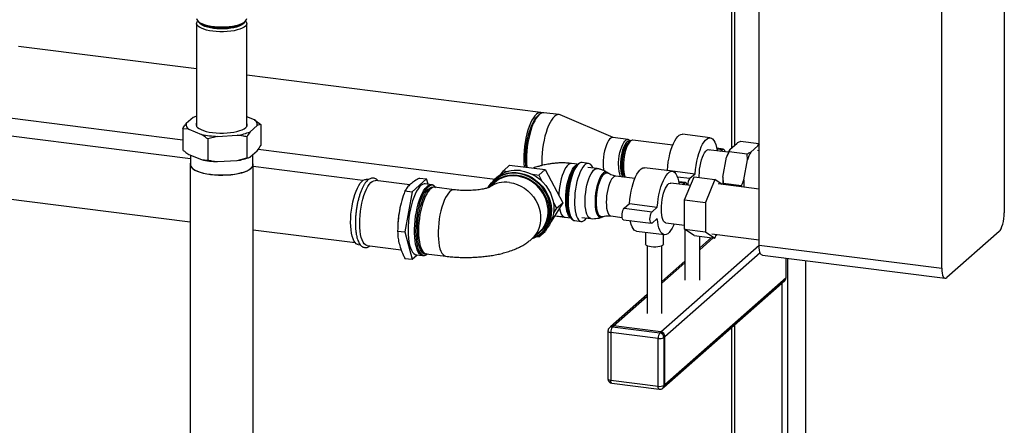
# Paper-space layout 'Blatt1' of a CAD drawing. Units: millimetres. Extents: x 0 to 5940, y 0 to 4200.
# Drawn here: x 5087 to 5638, y 1222 to 1448 of the extents above; entities that cross this region are included whole.
import ezdxf

# ---------------------------------------------------------------- set-up
doc = ezdxf.new("R2010")
doc.units = ezdxf.units.MM
doc.header["$LTSCALE"] = 10

psp = doc.layouts.new('Blatt1')

# ---------------------------------------------------------------- linework, layer by layer
at = {"color": 7, "linetype": 'Continuous', "lineweight": 30}
for p, q in [((5637.91, 1737.18), (5637.91, 1340.42)), ((5500.65, 1322.37), (5500.65, 1719.14)), ((5602.85, 1309.5), (5602.85, 1706.26)), ((5486.89, 1654.17), (5486.89, 1378.19)), ((5485.27, 1652.74), (5485.27, 1376.77)), ((5185.8, 1446.38), (5185.8, 1388.79)), ((5186.7, 1447.48), (5187.48, 1446.79)), ((5212.19, 1446.79), (5212.97, 1447.48)), ((5213.88, 1388.79), (5213.88, 1446.38)), ((5185.8, 1420.9), (5086.2, 1433.45)), ((5378.52, 1396.62), (5213.88, 1417.36)), ((5377.56, 1395.43), (5376.79, 1394.74)), ((5388.65, 1395.34), (5380.08, 1396.42)), ((5418.9, 1382.54), (5389.27, 1395.17)), ((5081.17, 1393.51), (5178, 1381.31)), ((5183.89, 1393.82), (5179.93, 1390.33)), ((5184.05, 1393.89), (5183.99, 1393.86)), ((5218.22, 1392.42), (5213.88, 1394.18)), ((5215.79, 1385.81), (5219.75, 1389.3)), ((5218.22, 1392.42), (5221.68, 1389.83)), ((5221.68, 1389.83), (5221.68, 1378.04)), ((5182.38, 1370.69), (5081.91, 1383.35)), ((5178, 1387.44), (5178, 1375.66)), ((5181.46, 1387.21), (5178, 1387.44)), ((5181.46, 1387.21), (5188.55, 1384.32)), ((5197.41, 1383.21), (5208.46, 1383.81)), ((5473.34, 1382.4), (5457.75, 1384.37)), ((5197.41, 1383.21), (5192.01, 1381.73)), ((5192.01, 1381.73), (5192.01, 1369.95)), ((5213.86, 1382.93), (5213.86, 1371.14)), ((5427.3, 1381.49), (5418.72, 1382.57)), ((5428.62, 1380.51), (5427.45, 1379.48)), ((5428.59, 1380.49), (5428.52, 1380.6)), ((5452.28, 1378.25), (5430.01, 1381.06)), ((5484.28, 1375.89), (5488.33, 1379.47)), ((5490.32, 1380.43), (5500.45, 1379.16)), ((5495.97, 1374.42), (5500.03, 1378)), ((5500.03, 1378), (5500.45, 1379.16)), ((5500.45, 1379.16), (5500.65, 1378.83)), ((5181.46, 1373.07), (5188.55, 1370.18)), ((5182.38, 1372.7), (5182.38, 1367.42)), ((5215.79, 1371.67), (5219.75, 1375.16)), ((5217.3, 1367.42), (5217.3, 1373)), ((5220.31, 1375.98), (5352.86, 1359.28)), ((5483.52, 1374.32), (5472.05, 1375.76)), ((5480.68, 1376.05), (5476.9, 1376.53)), ((5476.94, 1376.3), (5480.26, 1375.89)), ((5479.11, 1374.87), (5480.26, 1375.89)), ((5484.28, 1375.89), (5483.85, 1374.73)), ((5483.85, 1374.73), (5493.99, 1373.46)), ((5494.16, 1370.04), (5493.99, 1373.46)), ((5500.65, 1375.1), (5499.75, 1375.21)), ((5182.17, 1367.42), (5182.17, 1194.57)), ((5188.55, 1370.18), (5192.01, 1369.95)), ((5197.41, 1369.06), (5208.46, 1369.67)), ((5208.46, 1369.67), (5213.86, 1371.14)), ((5215.62, 1371.59), (5215.69, 1371.62)), ((5217.51, 1194.57), (5217.51, 1367.42)), ((5357.49, 1364.02), (5361.03, 1367.13)), ((5361.03, 1367.13), (5380.83, 1364.64)), ((5399.03, 1367.59), (5395.66, 1368.02)), ((5399, 1367.56), (5398.28, 1366.93)), ((5405.17, 1368.08), (5401.59, 1368.53)), ((5480.44, 1360.37), (5482.47, 1371.52)), ((5492.14, 1358.89), (5494.16, 1370.04)), ((5278.88, 1358.53), (5217.51, 1366.27)), ((5356.16, 1361.85), (5357.49, 1364.02)), ((5357.49, 1364.02), (5360.43, 1363.64)), ((5373.76, 1361.97), (5377.29, 1361.52)), ((5377.29, 1361.52), (5380.83, 1364.64)), ((5377.29, 1361.52), (5379.11, 1358.12)), ((5380.83, 1364.64), (5390.73, 1346.11)), ((5409.98, 1365.14), (5404.88, 1365.78)), ((5416.2, 1362.58), (5415.64, 1362.97)), ((5452.13, 1363.7), (5436.54, 1365.66)), ((5449.06, 1364.08), (5449.31, 1364.3)), ((5449.31, 1364.3), (5464.9, 1362.34)), ((5461.95, 1359.74), (5464.9, 1362.34)), ((5281.96, 1358.99), (5280.79, 1359.13)), ((5305.13, 1356.07), (5285.86, 1358.49)), ((5314.54, 1359.37), (5306.38, 1352.17)), ((5310.58, 1359.87), (5314.54, 1359.37)), ((5317.31, 1356.17), (5313.74, 1356.62)), ((5315.33, 1356.42), (5314.54, 1359.37)), ((5352.68, 1357.46), (5349.43, 1354.59)), ((5353.89, 1360.2), (5352.54, 1359)), ((5431.1, 1359.63), (5420.46, 1360.96)), ((5425.14, 1361.15), (5425.72, 1360.3)), ((5462.26, 1355.7), (5451.29, 1357.08)), ((5454.91, 1360.62), (5461.95, 1359.74)), ((5459.46, 1357.34), (5455.68, 1357.82)), ((5455.72, 1357.6), (5459.05, 1357.18)), ((5457.98, 1356.24), (5459.05, 1357.18)), ((5458.93, 1347.64), (5464.24, 1360.48)), ((5464.24, 1360.48), (5475.93, 1359.01)), ((5475.93, 1359.01), (5470.63, 1346.17)), ((5480.02, 1356.32), (5475.93, 1359.01)), ((5500.65, 1353.72), (5477.68, 1356.61)), ((5480.44, 1360.37), (5480.62, 1356.95)), ((5480.62, 1356.95), (5480.54, 1356.25)), ((5480.62, 1356.95), (5490.76, 1355.68)), ((5306.38, 1352.17), (5302.3, 1329.72)), ((5302.41, 1352.67), (5306.38, 1352.17)), ((5329.95, 1353.32), (5318.97, 1354.71)), ((5491.21, 1354.91), (5490.76, 1355.68)), ((5077.54, 1348.62), (5182.17, 1335.44)), ((5390.73, 1346.11), (5384.23, 1335.58)), ((5385.48, 1346.19), (5387.19, 1342.99)), ((5387.19, 1342.99), (5390.73, 1346.11)), ((5425.15, 1342.99), (5428.09, 1345.59)), ((5428.09, 1345.59), (5443.68, 1343.63)), ((5458.93, 1347.64), (5470.63, 1346.17)), ((5458.93, 1331.31), (5458.93, 1347.64)), ((5470.63, 1346.17), (5470.63, 1329.84)), ((5299.62, 1343.09), (5299.53, 1342.68)), ((5387.19, 1342.99), (5385.61, 1340.42)), ((5425.15, 1342.99), (5440.74, 1341.03)), ((5440.74, 1341.03), (5443.68, 1343.63)), ((5298.44, 1334.04), (5298.41, 1333.23)), ((5391.88, 1338.05), (5395.25, 1337.62)), ((5394.69, 1338.44), (5395.23, 1337.66)), ((5397.5, 1336.08), (5401.08, 1335.63)), ((5401.37, 1337.92), (5406.47, 1337.28)), ((5412.49, 1337.98), (5413.13, 1338.22)), ((5417.66, 1338.72), (5424.02, 1337.92)), ((5424.73, 1336.54), (5440.32, 1334.58)), ((5443.68, 1337.34), (5440.74, 1334.74)), ((5448.49, 1334.84), (5458.93, 1333.52)), ((5217.51, 1330.99), (5274.51, 1323.81)), ((5298.33, 1330.22), (5302.3, 1329.72)), ((5302.3, 1329.72), (5306.38, 1314.46)), ((5373.29, 1325.73), (5377.44, 1329.39)), ((5377.29, 1326.95), (5380.83, 1330.07)), ((5378.22, 1328.46), (5377.29, 1326.95)), ((5378.95, 1329.06), (5380.3, 1330.25)), ((5382.1, 1332.12), (5380.83, 1330.07)), ((5432.07, 1330.19), (5447.66, 1328.23)), ((5437.1, 1329.56), (5437.1, 1322.91)), ((5447.1, 1322.91), (5447.1, 1328.3)), ((5458.93, 1331.31), (5470.63, 1329.84)), ((5464.24, 1327.82), (5458.93, 1331.31)), ((5459.14, 1331.17), (5459.14, 1302.8)), ((5470.63, 1329.84), (5475.93, 1326.35)), ((5474.17, 1328.75), (5500.65, 1325.41)), ((5475.93, 1326.35), (5476.78, 1328.42)), ((5476.53, 1327.81), (5477.17, 1328.37)), ((5634.96, 1329.96), (5605.79, 1304.24)), ((5276.21, 1322.75), (5277.42, 1322.6)), ((5377.29, 1326.95), (5376.15, 1327.09)), ((5464.24, 1327.82), (5475.93, 1326.35)), ((5467.48, 1302.8), (5467.48, 1327.41)), ((5474.04, 1326.59), (5467.48, 1320.8)), ((5467.48, 1319.83), (5475.01, 1326.47)), ((5281.28, 1322.12), (5300.32, 1319.72)), ((5314.29, 1317.57), (5325.27, 1316.19)), ((5314.29, 1317.57), (5314.36, 1317.57)), ((5314.74, 1317.52), (5314.66, 1317.49)), ((5437.93, 1321.98), (5437.93, 1284.09)), ((5445.63, 1273.84), (5500.65, 1322.37)), ((5446.26, 1284.09), (5446.26, 1321.98)), ((5447.97, 1271.19), (5501.24, 1318.18)), ((5500.65, 1322.37), (5602.85, 1309.5)), ((5302.41, 1314.96), (5306.38, 1314.46)), ((5306.38, 1314.46), (5309.21, 1316.95)), ((5308.75, 1317.01), (5312.32, 1316.56)), ((5459.14, 1313.45), (5446.26, 1302.1)), ((5446.26, 1301.12), (5459.14, 1312.48)), ((5502.56, 1316.7), (5604.75, 1303.83)), ((5515.73, 1304.24), (5515.73, 1315.04)), ((5516.61, 1314.93), (5516.61, 804.55)), ((5526.63, 1313.67), (5526.63, 813.38)), ((5526.79, 813.68), (5526.79, 1313.65)), ((5447.28, 1242.9), (5515.04, 1302.66)), ((5447.97, 1244.48), (5515.73, 1304.24)), ((5513.39, 1301.2), (5513.39, 957.27)), ((5437.93, 1294.75), (5417.47, 1276.7)), ((5419.12, 1277.18), (5437.93, 1293.77)), ((5416.03, 1274.31), (5416.03, 1247.59)), ((5417.47, 1276.7), (5416.88, 1276.18)), ((5444.15, 1270.19), (5417.65, 1273.53)), ((5417.65, 1273.53), (5417.65, 1246.81)), ((5419.12, 1277.18), (5418.53, 1276.66)), ((5418.53, 1276.66), (5445.04, 1273.32)), ((5445.63, 1273.84), (5419.12, 1277.18)), ((5445.04, 1273.32), (5445.63, 1273.84)), ((5485.27, 1276.4), (5485.27, 1044.55)), ((5486.89, 1277.83), (5486.89, 1045.24)), ((5444.15, 1243.48), (5444.15, 1270.19)), ((5447.97, 1271.19), (5447.38, 1270.67)), ((5447.38, 1270.67), (5447.38, 1243.96)), ((5447.97, 1244.48), (5447.97, 1271.19)), ((5417.65, 1246.81), (5444.15, 1243.48)), ((5418.22, 1245.11), (5444.72, 1241.77)), ((5446.69, 1242.38), (5447.28, 1242.9)), ((5447.38, 1243.96), (5447.97, 1244.48))]:
    psp.add_line(p, q, dxfattribs=at)
at = {"color": 7, "linetype": 'Continuous', "lineweight": 30, "flags": 128}
for points in [[(5185.8, 1449.13), (5185.89, 1448.6), (5186.27, 1447.93), (5186.94, 1447.28), (5187.88, 1446.68), (5189.08, 1446.12), (5190.51, 1445.63), (5192.14, 1445.22), (5193.93, 1444.89), (5195.85, 1444.64), (5197.85, 1444.5), (5199.89, 1444.45), (5201.94, 1444.5), (5203.94, 1444.65), (5205.85, 1444.9), (5207.63, 1445.24), (5209.25, 1445.66), (5210.67, 1446.15), (5211.85, 1446.71), (5212.78, 1447.32), (5213.44, 1447.97), (5213.8, 1448.64), (5213.88, 1449.13)], [(5194.87, 1442), (5193.01, 1442.29), (5191.3, 1442.67), (5189.77, 1443.12), (5188.45, 1443.64), (5187.38, 1444.22), (5186.57, 1444.85), (5186.04, 1445.51), (5185.81, 1446.19), (5185.88, 1446.87), (5186.24, 1447.55), (5186.42, 1447.76)], [(5195.32, 1443.57), (5193.54, 1443.85), (5191.92, 1444.21), (5190.48, 1444.65), (5189.26, 1445.16), (5188.28, 1445.73), (5187.58, 1446.34), (5187.17, 1446.98), (5187.12, 1447.11)], [(5212.19, 1446.79), (5211.81, 1446.49), (5210.85, 1445.91), (5209.63, 1445.39), (5208.2, 1444.94), (5206.59, 1444.56), (5204.82, 1444.27), (5202.94, 1444.07), (5200.99, 1443.96), (5199.02, 1443.95), (5197.06, 1444.04), (5195.17, 1444.23), (5193.38, 1444.51), (5191.73, 1444.87), (5190.27, 1445.31), (5189.02, 1445.82), (5188.01, 1446.39), (5187.48, 1446.79)], [(5213.26, 1447.76), (5213.41, 1447.58), (5213.79, 1446.91), (5213.87, 1446.23), (5213.66, 1445.55), (5213.15, 1444.89), (5212.35, 1444.26), (5211.29, 1443.67), (5209.99, 1443.15), (5208.46, 1442.69), (5206.76, 1442.31), (5204.91, 1442.02), (5202.95, 1441.82), (5200.92, 1441.71), (5198.87, 1441.71), (5196.84, 1441.81), (5194.87, 1442)], [(5212.56, 1447.11), (5212.24, 1446.52), (5211.62, 1445.9), (5210.72, 1445.32), (5209.57, 1444.79), (5208.19, 1444.33), (5206.61, 1443.94), (5204.88, 1443.64), (5203.02, 1443.43), (5201.1, 1443.32), (5199.14, 1443.3), (5197.2, 1443.39), (5195.32, 1443.57)], [(5210.14, 1445.59), (5209.11, 1445.08), (5207.83, 1444.63), (5206.36, 1444.25), (5204.72, 1443.95), (5202.97, 1443.74), (5201.14, 1443.63), (5199.28, 1443.61), (5197.43, 1443.68), (5195.64, 1443.86)], [(5379.28, 1396.38), (5378.53, 1396.62), (5377.71, 1396.57), (5376.86, 1396.24), (5376.01, 1395.62), (5375.15, 1394.73), (5374.3, 1393.57), (5373.48, 1392.17), (5372.7, 1390.53), (5371.96, 1388.7), (5371.29, 1386.69), (5370.68, 1384.54), (5370.15, 1382.26), (5369.71, 1379.91), (5369.35, 1377.51), (5369.1, 1375.1), (5368.94, 1372.71), (5368.89, 1370.37)], [(5370.2, 1365.98), (5370.08, 1367.3), (5369.98, 1369.43), (5369.98, 1371.67), (5370.08, 1373.98), (5370.29, 1376.33), (5370.59, 1378.69), (5370.99, 1381.01), (5371.47, 1383.27), (5372.04, 1385.42), (5372.67, 1387.44), (5373.37, 1389.3), (5374.13, 1390.96), (5374.92, 1392.4), (5375.74, 1393.6), (5376.57, 1394.55), (5376.79, 1394.74)], [(5380.08, 1396.42), (5379.27, 1396.38), (5378.42, 1396.05), (5377.56, 1395.43), (5376.71, 1394.53), (5375.86, 1393.37), (5375.04, 1391.97), (5374.26, 1390.34), (5373.52, 1388.5), (5372.85, 1386.49), (5372.24, 1384.34), (5371.71, 1382.07), (5371.26, 1379.72), (5370.91, 1377.31), (5370.66, 1374.9), (5370.5, 1372.51), (5370.45, 1370.18), (5370.5, 1367.94), (5370.65, 1365.92)], [(5389.27, 1395.17), (5388.66, 1395.34), (5387.84, 1395.3), (5387, 1394.97), (5386.14, 1394.35), (5385.28, 1393.45), (5384.44, 1392.29), (5383.62, 1390.89), (5382.83, 1389.26), (5382.1, 1387.42), (5381.42, 1385.41), (5380.81, 1383.26), (5380.28, 1380.99), (5379.84, 1378.63), (5379.49, 1376.23), (5379.23, 1373.82), (5379.08, 1371.43), (5379.02, 1369.1), (5379.08, 1366.86)], [(5185.8, 1390.84), (5185.51, 1390.18), (5185.5, 1389.49), (5185.78, 1388.81), (5186.35, 1388.16), (5187.19, 1387.53), (5188.29, 1386.96), (5189.63, 1386.44), (5191.17, 1385.99), (5192.89, 1385.62), (5194.76, 1385.33), (5196.72, 1385.14), (5198.75, 1385.03), (5200.8, 1385.03), (5202.83, 1385.13), (5204.8, 1385.32), (5206.67, 1385.6), (5208.4, 1385.96), (5209.96, 1386.41), (5211.31, 1386.92), (5212.43, 1387.5), (5213.29, 1388.12)], [(5449.31, 1364.3), (5449.52, 1366.63), (5449.83, 1368.96), (5450.24, 1371.25), (5450.74, 1373.47), (5451.33, 1375.56), (5451.98, 1377.5), (5452.7, 1379.25), (5453.47, 1380.78), (5454.28, 1382.06), (5455.1, 1383.08), (5455.93, 1383.82), (5456.76, 1384.25), (5457.56, 1384.38), (5457.75, 1384.37)], [(5418.72, 1382.57), (5418.29, 1382.55), (5417.65, 1382.26), (5416.99, 1381.69), (5416.35, 1380.83), (5415.73, 1379.72), (5415.15, 1378.38), (5414.64, 1376.85), (5414.19, 1375.18), (5413.83, 1373.4), (5413.57, 1371.57), (5413.41, 1369.74), (5413.36, 1367.95), (5413.41, 1366.26), (5413.57, 1364.71), (5413.68, 1364.06)], [(5421.93, 1366.87), (5421.99, 1368.66), (5422.15, 1370.49), (5422.41, 1372.32), (5422.77, 1374.1), (5423.21, 1375.77), (5423.73, 1377.3), (5424.3, 1378.64), (5424.92, 1379.75), (5425.57, 1380.61), (5426.22, 1381.18), (5426.87, 1381.47), (5427.49, 1381.45), (5428.06, 1381.12), (5428.52, 1380.6)], [(5428.47, 1380.38), (5428.33, 1380.46), (5427.75, 1380.57), (5427.14, 1380.38), (5426.52, 1379.9), (5425.9, 1379.15), (5425.31, 1378.14), (5424.75, 1376.9), (5424.25, 1375.47), (5423.82, 1373.89), (5423.47, 1372.21), (5423.22, 1370.47), (5423.06, 1368.73), (5423.01, 1367.03)], [(5427.43, 1379.46), (5427.11, 1379.34), (5426.53, 1378.89), (5425.94, 1378.16), (5425.38, 1377.18), (5424.86, 1375.98), (5424.4, 1374.6), (5424.02, 1373.07), (5423.71, 1371.46), (5423.51, 1369.8), (5423.4, 1368.17), (5423.4, 1366.6), (5423.51, 1365.14), (5423.71, 1363.86), (5424.02, 1362.77), (5424.4, 1361.93), (5424.86, 1361.36), (5425.13, 1361.17)], [(5427.45, 1379.48), (5426.85, 1378.8), (5426.26, 1377.86), (5425.71, 1376.69), (5425.21, 1375.32), (5424.78, 1373.79), (5424.43, 1372.16), (5424.17, 1370.46), (5424.01, 1368.75), (5423.96, 1367.09), (5424.01, 1365.52), (5424.17, 1364.09), (5424.43, 1362.85), (5424.78, 1361.83), (5425.14, 1361.15)], [(5430.01, 1381.06), (5429.59, 1381.04), (5428.95, 1380.76), (5428.3, 1380.19), (5427.66, 1379.34), (5427.04, 1378.23), (5426.47, 1376.9), (5425.96, 1375.39), (5425.52, 1373.73), (5425.16, 1371.96), (5424.9, 1370.15), (5424.74, 1368.33), (5424.69, 1366.55), (5424.74, 1364.87), (5424.9, 1363.33), (5425.16, 1361.98), (5425.52, 1360.84), (5425.76, 1360.3)], [(5464.9, 1362.34), (5465.11, 1364.67), (5465.42, 1367), (5465.83, 1369.29), (5466.33, 1371.5), (5466.92, 1373.59), (5467.58, 1375.53), (5468.29, 1377.28), (5469.06, 1378.81), (5469.87, 1380.1), (5470.69, 1381.12), (5471.52, 1381.85), (5472.35, 1382.29), (5473.15, 1382.42), (5473.92, 1382.24), (5474.64, 1381.76), (5475.29, 1380.98), (5475.88, 1379.92), (5476.38, 1378.6), (5476.79, 1377.03), (5477.11, 1375.25), (5477.12, 1375.12)], [(5467.16, 1360.11), (5467.14, 1361.17), (5467.2, 1362.96), (5467.36, 1364.79), (5467.62, 1366.62), (5467.98, 1368.4), (5468.42, 1370.08), (5468.94, 1371.6), (5469.51, 1372.94), (5470.13, 1374.05), (5470.78, 1374.91), (5471.43, 1375.49), (5472.08, 1375.77), (5472.7, 1375.75), (5472.95, 1375.65)], [(5480.26, 1375.89), (5480.63, 1376.05), (5480.95, 1375.9), (5481.21, 1375.43), (5481.38, 1374.7), (5481.4, 1374.58)], [(5182.38, 1368.31), (5182.26, 1368.01), (5182.18, 1367.24), (5182.4, 1366.47), (5182.93, 1365.72), (5183.74, 1365), (5184.82, 1364.32), (5186.17, 1363.69), (5187.74, 1363.13), (5189.53, 1362.64), (5191.49, 1362.23), (5193.59, 1361.91), (5195.8, 1361.69), (5198.08, 1361.56), (5200.39, 1361.54), (5202.69, 1361.61), (5204.94, 1361.78), (5207.11, 1362.05), (5209.15, 1362.42), (5211.03, 1362.86), (5212.72, 1363.39), (5214.18, 1363.98), (5215.41, 1364.64), (5216.36, 1365.34), (5217.04, 1366.08), (5217.42, 1366.84), (5217.5, 1367.61), (5217.3, 1368.31)], [(5182.38, 1367.42), (5182.38, 1367.24), (5182.61, 1366.48), (5183.12, 1365.74), (5183.92, 1365.03), (5185, 1364.35), (5186.32, 1363.73), (5187.88, 1363.18), (5189.65, 1362.69), (5191.59, 1362.29), (5193.66, 1361.98), (5195.85, 1361.75), (5198.1, 1361.63), (5200.39, 1361.6), (5202.66, 1361.68), (5204.88, 1361.85), (5207.02, 1362.12), (5209.04, 1362.47), (5210.9, 1362.92), (5212.57, 1363.44), (5214.02, 1364.02), (5215.23, 1364.67), (5216.17, 1365.36), (5216.84, 1366.09), (5217.21, 1366.84), (5217.3, 1367.42)], [(5368.89, 1370.37), (5368.94, 1368.13), (5369.09, 1366.12)], [(5395.66, 1368.02), (5395.42, 1368.03), (5394.7, 1367.87), (5393.95, 1367.43), (5393.21, 1366.7), (5392.48, 1365.71), (5391.77, 1364.47), (5391.1, 1363.01), (5390.48, 1361.35), (5389.93, 1359.54), (5389.45, 1357.59), (5389.05, 1355.56), (5388.75, 1353.48), (5388.54, 1351.39), (5388.48, 1350.32)], [(5398.28, 1366.93), (5397.53, 1366.13), (5396.79, 1365.05), (5396.08, 1363.74), (5395.41, 1362.2), (5394.8, 1360.47), (5394.25, 1358.59), (5393.78, 1356.59), (5393.41, 1354.5), (5393.12, 1352.38), (5392.94, 1350.26), (5392.86, 1348.18), (5392.89, 1346.19), (5393.02, 1344.32), (5393.25, 1342.6), (5393.58, 1341.08), (5394.01, 1339.78), (5394.51, 1338.73), (5394.69, 1338.44)], [(5396.12, 1336.72), (5396.04, 1336.79), (5395.4, 1337.42), (5394.83, 1338.33), (5394.34, 1339.51), (5393.94, 1340.92), (5393.63, 1342.55), (5393.42, 1344.36), (5393.31, 1346.32), (5393.31, 1348.4), (5393.42, 1350.54), (5393.63, 1352.73), (5393.94, 1354.9), (5394.34, 1357.03), (5394.83, 1359.07), (5395.4, 1360.98), (5396.04, 1362.74), (5396.73, 1364.3), (5397.46, 1365.64), (5398.22, 1366.74), (5399, 1367.56), (5399.27, 1367.78)], [(5399.55, 1367.72), (5398.78, 1366.9), (5398.02, 1365.83), (5397.29, 1364.51), (5396.6, 1362.97), (5395.96, 1361.24), (5395.39, 1359.36), (5394.89, 1357.34), (5394.48, 1355.24), (5394.15, 1353.09), (5393.92, 1350.92), (5393.79, 1348.77), (5393.77, 1346.69), (5393.85, 1344.71), (5394.02, 1342.86), (5394.3, 1341.19), (5394.67, 1339.71), (5395.13, 1338.45), (5395.67, 1337.45), (5396.28, 1336.71), (5396.94, 1336.24), (5397.5, 1336.08)], [(5407.65, 1365.43), (5407.54, 1365.7), (5407, 1366.71), (5406.39, 1367.45), (5405.73, 1367.91), (5405.02, 1368.09), (5404.27, 1367.98), (5403.51, 1367.58), (5402.74, 1366.9), (5401.97, 1365.95), (5401.23, 1364.75), (5400.51, 1363.31), (5399.85, 1361.68), (5399.24, 1359.87), (5398.71, 1357.91), (5398.25, 1355.85), (5397.88, 1353.72), (5397.6, 1351.55), (5397.42, 1349.39), (5397.34, 1347.27), (5397.37, 1345.24), (5397.5, 1343.32), (5397.73, 1341.55), (5398.05, 1339.97), (5398.47, 1338.6), (5398.97, 1337.47), (5399.54, 1336.59), (5400.18, 1335.99), (5400.86, 1335.67), (5401.59, 1335.63), (5402.35, 1335.89), (5403.12, 1336.43), (5403.12, 1336.43)], [(5397.73, 1366.77), (5398.48, 1367.29), (5398.87, 1367.45)], [(5423.01, 1367.03), (5423.06, 1365.42), (5423.22, 1363.96), (5423.47, 1362.67), (5423.82, 1361.6), (5424.25, 1360.79), (5424.51, 1360.45)], [(5349.06, 1354.58), (5349.57, 1355.48), (5350.84, 1357.25), (5352.34, 1358.82), (5354.04, 1360.17), (5355.92, 1361.27), (5357.94, 1362.11), (5360.09, 1362.68), (5362.31, 1362.96), (5364.6, 1362.96), (5366.9, 1362.67), (5369.18, 1362.1), (5371.41, 1361.25), (5373.55, 1360.15), (5375.58, 1358.79), (5377.45, 1357.22), (5379.15, 1355.44), (5380.65, 1353.5), (5381.92, 1351.4), (5382.94, 1349.2), (5383.71, 1346.92), (5384.2, 1344.59), (5384.41, 1342.26), (5384.34, 1339.95), (5383.99, 1337.71), (5383.36, 1335.56), (5382.46, 1333.54), (5381.31, 1331.67), (5379.93, 1330), (5378.33, 1328.54), (5376.53, 1327.31), (5374.58, 1326.34), (5373.52, 1325.94)], [(5350.89, 1355.88), (5351.61, 1356.72), (5353.13, 1358.17), (5354.85, 1359.38), (5356.73, 1360.35), (5358.74, 1361.05), (5360.86, 1361.48), (5363.05, 1361.62), (5365.27, 1361.48), (5367.49, 1361.06), (5369.68, 1360.37), (5371.8, 1359.41), (5373.81, 1358.2), (5375.69, 1356.76), (5377.41, 1355.11), (5378.93, 1353.28), (5380.24, 1351.3), (5381.31, 1349.2), (5382.13, 1347.01), (5382.69, 1344.76), (5382.97, 1342.5), (5382.97, 1340.26), (5382.69, 1338.07), (5382.13, 1335.96), (5381.31, 1333.98), (5380.24, 1332.15), (5378.93, 1330.5), (5377.41, 1329.05), (5375.69, 1327.84), (5375.64, 1327.81)], [(5373.8, 1326.19), (5375.25, 1326.82), (5377.1, 1327.91), (5378.78, 1329.24), (5380.26, 1330.79), (5381.51, 1332.54), (5382.52, 1334.46), (5383.28, 1336.53), (5383.76, 1338.7), (5383.97, 1340.95), (5383.9, 1343.25), (5383.56, 1345.56), (5382.93, 1347.83), (5382.05, 1350.05), (5380.91, 1352.18), (5379.54, 1354.18), (5377.96, 1356.02), (5376.19, 1357.68), (5374.26, 1359.13), (5372.2, 1360.34), (5370.04, 1361.31), (5367.8, 1362.01), (5365.54, 1362.44)], [(5367.1, 1364.04), (5369.39, 1363.61), (5371.65, 1362.9), (5373.84, 1361.92), (5375.93, 1360.69), (5377.89, 1359.23), (5379.68, 1357.55), (5381.28, 1355.68), (5382.66, 1353.66), (5383.81, 1351.51), (5384.71, 1349.26), (5385.34, 1346.95), (5385.69, 1344.62), (5385.76, 1342.29), (5385.55, 1340.01), (5385.06, 1337.81), (5384.29, 1335.72), (5383.27, 1333.78), (5382, 1332), (5380.5, 1330.43), (5380.3, 1330.25)], [(5395.13, 1337.8), (5394.59, 1338.24), (5394.02, 1339.02), (5393.52, 1340.05), (5393.11, 1341.33), (5392.78, 1342.83), (5392.55, 1344.52), (5392.42, 1346.36), (5392.4, 1348.32), (5392.47, 1350.37), (5392.65, 1352.45), (5392.93, 1354.54), (5393.31, 1356.59), (5393.76, 1358.56), (5394.3, 1360.41), (5394.9, 1362.11), (5395.56, 1363.63), (5396.26, 1364.92), (5396.99, 1365.98), (5397.73, 1366.77)], [(5406.47, 1337.28), (5405.96, 1337.43), (5405.34, 1337.9), (5404.78, 1338.64), (5404.3, 1339.65), (5403.9, 1340.91), (5403.59, 1342.39), (5403.38, 1344.06), (5403.28, 1345.88), (5403.28, 1347.81), (5403.38, 1349.81), (5403.59, 1351.85), (5403.9, 1353.87), (5404.3, 1355.84), (5404.78, 1357.7), (5405.34, 1359.43), (5405.96, 1360.98), (5406.62, 1362.33), (5407.33, 1363.43), (5408.05, 1364.28), (5408.77, 1364.85), (5409.48, 1365.13), (5409.98, 1365.14)], [(5415.65, 1362.96), (5415.5, 1363.06), (5414.86, 1363.26), (5414.2, 1363.16), (5413.51, 1362.76), (5412.82, 1362.08), (5412.14, 1361.13), (5411.49, 1359.93), (5410.88, 1358.52), (5410.33, 1356.91), (5409.85, 1355.16), (5409.45, 1353.3), (5409.14, 1351.37), (5408.93, 1349.43), (5408.83, 1347.51), (5408.83, 1345.67), (5408.93, 1343.94), (5409.14, 1342.36), (5409.45, 1340.98), (5409.85, 1339.82), (5410.33, 1338.91), (5410.88, 1338.28), (5411.49, 1337.94), (5412.14, 1337.89), (5412.49, 1337.98)], [(5409.55, 1346.6), (5409.6, 1348.44), (5409.75, 1350.33), (5410.01, 1352.22), (5410.35, 1354.07), (5410.78, 1355.84), (5411.28, 1357.48), (5411.85, 1358.96), (5412.46, 1360.23), (5413.12, 1361.28), (5413.79, 1362.08), (5414.46, 1362.61), (5415.12, 1362.85), (5415.76, 1362.8), (5416.2, 1362.58)], [(5428.09, 1345.59), (5428.3, 1347.92), (5428.61, 1350.25), (5429.03, 1352.55), (5429.53, 1354.76), (5430.11, 1356.85), (5430.77, 1358.79), (5431.49, 1360.54), (5432.26, 1362.07), (5433.06, 1363.35), (5433.89, 1364.37), (5434.72, 1365.11), (5435.54, 1365.54), (5436.35, 1365.67), (5436.54, 1365.66)], [(5443.68, 1343.63), (5443.89, 1345.96), (5444.21, 1348.29), (5444.62, 1350.58), (5445.12, 1352.79), (5445.7, 1354.89), (5446.36, 1356.82), (5447.08, 1358.57), (5447.85, 1360.1), (5448.65, 1361.39), (5449.48, 1362.41), (5450.31, 1363.14), (5451.13, 1363.58), (5451.94, 1363.71), (5452.7, 1363.53), (5453.42, 1363.05), (5454.08, 1362.27), (5454.67, 1361.21), (5455.17, 1359.89), (5455.58, 1358.32), (5455.89, 1356.54), (5455.9, 1356.46)], [(5272.89, 1327.35), (5272.52, 1329.01), (5272.25, 1330.87), (5272.08, 1332.89), (5272.02, 1335.04), (5272.07, 1337.29), (5272.22, 1339.6), (5272.47, 1341.94), (5272.82, 1344.25), (5273.27, 1346.52), (5273.8, 1348.69), (5274.41, 1350.73), (5275.08, 1352.61), (5275.82, 1354.3), (5276.59, 1355.78), (5277.4, 1357), (5278.23, 1357.97), (5279.06, 1358.65), (5279.88, 1359.05), (5280.68, 1359.14), (5280.79, 1359.13)], [(5277.96, 1326.71), (5277.59, 1328.37), (5277.32, 1330.23), (5277.15, 1332.25), (5277.09, 1334.4), (5277.13, 1336.66), (5277.28, 1338.97), (5277.54, 1341.3), (5277.89, 1343.62), (5278.33, 1345.88), (5278.86, 1348.05), (5279.47, 1350.09), (5280.15, 1351.97), (5280.88, 1353.67), (5281.66, 1355.14), (5282.47, 1356.37), (5283.29, 1357.33), (5284.12, 1358.01), (5284.94, 1358.41), (5285.74, 1358.51), (5285.86, 1358.49)], [(5313.74, 1356.62), (5313.17, 1356.62), (5312.32, 1356.37), (5311.46, 1355.82), (5310.59, 1354.98), (5309.73, 1353.87), (5308.9, 1352.5), (5308.1, 1350.89), (5307.34, 1349.07), (5306.65, 1347.06), (5306.03, 1344.9), (5305.48, 1342.61), (5305.02, 1340.24), (5304.66, 1337.81), (5304.4, 1335.37), (5304.24, 1332.95), (5304.18, 1330.59)], [(5312.36, 1316.56), (5312.07, 1316.61), (5311.29, 1316.96), (5310.56, 1317.6), (5309.9, 1318.52), (5309.32, 1319.72), (5308.82, 1321.17), (5308.4, 1322.85), (5308.09, 1324.73), (5307.88, 1326.79), (5307.77, 1329), (5307.77, 1331.31), (5307.88, 1333.71), (5308.09, 1336.14), (5308.4, 1338.58), (5308.82, 1340.98), (5309.32, 1343.32), (5309.9, 1345.55), (5310.56, 1347.64), (5311.29, 1349.56), (5312.07, 1351.27), (5312.88, 1352.77), (5313.73, 1354.01), (5314.6, 1354.99), (5315.47, 1355.68), (5316.33, 1356.08), (5317.16, 1356.19), (5317.33, 1356.17)], [(5318.98, 1355.39), (5318.85, 1355.47), (5318.08, 1355.82), (5317.28, 1355.86), (5316.44, 1355.61), (5315.58, 1355.07), (5314.72, 1354.24), (5313.88, 1353.14), (5313.05, 1351.79), (5312.26, 1350.2), (5311.52, 1348.4), (5310.83, 1346.42), (5310.22, 1344.28), (5309.68, 1342.02), (5309.23, 1339.68), (5308.87, 1337.28), (5308.61, 1334.87), (5308.45, 1332.48), (5308.4, 1330.15)], [(5360.91, 1357.41), (5363.1, 1356.99), (5365.26, 1356.31), (5367.35, 1355.36), (5369.34, 1354.16), (5371.2, 1352.74), (5372.89, 1351.12), (5374.4, 1349.31), (5375.69, 1347.36), (5376.75, 1345.28), (5377.56, 1343.12), (5378.1, 1340.91), (5378.38, 1338.67), (5378.38, 1336.46), (5378.1, 1334.29), (5377.56, 1332.22), (5376.75, 1330.26), (5375.69, 1328.45), (5374.4, 1326.82), (5373.29, 1325.73)], [(5420.46, 1360.96), (5420.04, 1360.95), (5419.39, 1360.66), (5418.74, 1360.09), (5418.09, 1359.23), (5417.47, 1358.12), (5416.9, 1356.78), (5416.38, 1355.25), (5415.94, 1353.58), (5415.58, 1351.8), (5415.32, 1349.97), (5415.15, 1348.14), (5415.1, 1346.35)], [(5445.93, 1342.47), (5445.98, 1344.25), (5446.14, 1346.09), (5446.41, 1347.92), (5446.77, 1349.69), (5447.21, 1351.37), (5447.73, 1352.9), (5448.3, 1354.23), (5448.92, 1355.35), (5449.57, 1356.2), (5450.22, 1356.78), (5450.87, 1357.06), (5451.29, 1357.08)], [(5459.05, 1357.18), (5459.41, 1357.34), (5459.74, 1357.19), (5460, 1356.72), (5460.17, 1355.99), (5460.17, 1355.96)], [(5314.66, 1317.49), (5314.01, 1317.38), (5313.23, 1317.52), (5312.49, 1317.95), (5311.81, 1318.67), (5311.19, 1319.67), (5310.66, 1320.92), (5310.21, 1322.42), (5309.85, 1324.13), (5309.59, 1326.04), (5309.43, 1328.1), (5309.38, 1330.3), (5309.43, 1332.58), (5309.59, 1334.93), (5309.85, 1337.29), (5310.21, 1339.64), (5310.66, 1341.93), (5311.19, 1344.13), (5311.81, 1346.21), (5312.49, 1348.13), (5313.23, 1349.86), (5314.01, 1351.38), (5314.82, 1352.66), (5315.66, 1353.67), (5316.5, 1354.42), (5317.34, 1354.87), (5318.15, 1355.03), (5318.93, 1354.9), (5319.44, 1354.64)], [(5318.97, 1354.71), (5318.68, 1354.72), (5317.87, 1354.56), (5317.05, 1354.11), (5316.22, 1353.38), (5315.39, 1352.38), (5314.59, 1351.12), (5313.81, 1349.62), (5313.09, 1347.91), (5312.41, 1346.01), (5311.81, 1343.96), (5311.28, 1341.79), (5310.83, 1339.53), (5310.48, 1337.21), (5310.22, 1334.88), (5310.07, 1332.56), (5310.02, 1330.3)], [(5319.76, 1354.61), (5319.57, 1354.84), (5318.98, 1355.39)], [(5327.61, 1352.4), (5326.78, 1351.53), (5325.97, 1350.39), (5325.18, 1349.01), (5324.42, 1347.41), (5323.72, 1345.6), (5323.08, 1343.62), (5322.51, 1341.51), (5322.03, 1339.28), (5321.63, 1336.99), (5321.32, 1334.66), (5321.11, 1332.33), (5321.01, 1330.04), (5321.01, 1327.83), (5321.11, 1325.72), (5321.32, 1323.76), (5321.63, 1321.97), (5322.03, 1320.38), (5322.51, 1319.01), (5323.08, 1317.9), (5323.72, 1317.05), (5324.42, 1316.49), (5325.18, 1316.2), (5325.27, 1316.19)], [(5413.13, 1338.22), (5413.12, 1338.21), (5412.46, 1338.11), (5411.85, 1338.31), (5411.28, 1338.79), (5410.78, 1339.54), (5410.35, 1340.55), (5410.01, 1341.79), (5409.75, 1343.24), (5409.6, 1344.85), (5409.55, 1346.6)], [(5415.1, 1346.35), (5415.15, 1344.66), (5415.32, 1343.11), (5415.58, 1341.74), (5415.94, 1340.6), (5416.38, 1339.7), (5416.9, 1339.09), (5417.47, 1338.76), (5417.66, 1338.72)], [(5388.86, 1343.08), (5389.05, 1342.19), (5389.45, 1340.85), (5389.93, 1339.75), (5390.48, 1338.91), (5391.1, 1338.34), (5391.77, 1338.06), (5391.88, 1338.05)], [(5424.73, 1336.54), (5424.45, 1336.7), (5424.19, 1337.16), (5424.03, 1337.89), (5423.97, 1338.81), (5424.03, 1339.83), (5424.19, 1340.86), (5424.45, 1341.78), (5424.78, 1342.52), (5425.15, 1342.99)], [(5440.74, 1334.74), (5440.37, 1334.58), (5440.04, 1334.73), (5439.78, 1335.2), (5439.62, 1335.93), (5439.56, 1336.85), (5439.62, 1337.87), (5439.78, 1338.89), (5440.04, 1339.82), (5440.37, 1340.55), (5440.74, 1341.03)], [(5448.49, 1334.84), (5448.3, 1334.88), (5447.73, 1335.2), (5447.21, 1335.82), (5446.77, 1336.71), (5446.41, 1337.86), (5446.14, 1339.22), (5445.98, 1340.77), (5445.93, 1342.47)], [(5634.96, 1329.96), (5635.54, 1330.62), (5636.09, 1331.56), (5636.6, 1332.73), (5637.04, 1334.1), (5637.41, 1335.62), (5637.68, 1337.21), (5637.85, 1338.84), (5637.91, 1340.42)], [(5403.12, 1336.43), (5403.89, 1337.25), (5404.14, 1337.57)], [(5432.07, 1330.19), (5431.49, 1330.35), (5430.77, 1330.83), (5430.11, 1331.61), (5429.53, 1332.67), (5429.03, 1334), (5428.61, 1335.56), (5428.51, 1336.07)], [(5453.1, 1334.26), (5452.7, 1333.35), (5451.94, 1331.82), (5451.13, 1330.53), (5450.31, 1329.51), (5449.48, 1328.78), (5448.65, 1328.34), (5447.85, 1328.21), (5447.08, 1328.39), (5446.36, 1328.87), (5445.7, 1329.65), (5445.12, 1330.71), (5444.62, 1332.03), (5444.21, 1333.6), (5443.89, 1335.38), (5443.68, 1337.34)], [(5304.18, 1330.59), (5304.24, 1328.33), (5304.4, 1326.19), (5304.66, 1324.22), (5305.02, 1322.43), (5305.48, 1320.86), (5306.03, 1319.54), (5306.65, 1318.48), (5307.34, 1317.69), (5308.1, 1317.2), (5308.75, 1317.01)], [(5308.4, 1330.15), (5308.45, 1327.91), (5308.61, 1325.8), (5308.87, 1323.85), (5309.23, 1322.09), (5309.68, 1320.54), (5310.22, 1319.23), (5310.83, 1318.18), (5311.52, 1317.41), (5312.26, 1316.92), (5313.05, 1316.72), (5313.88, 1316.82), (5314.22, 1316.95)], [(5310.02, 1330.3), (5310.07, 1328.14), (5310.22, 1326.1), (5310.48, 1324.22), (5310.83, 1322.53), (5311.28, 1321.05), (5311.81, 1319.81), (5312.41, 1318.83), (5313.09, 1318.12), (5313.81, 1317.69), (5314.29, 1317.57)], [(5276.21, 1322.75), (5275.94, 1322.81), (5275.2, 1323.16), (5274.52, 1323.8), (5273.89, 1324.72), (5273.35, 1325.91), (5272.89, 1327.35)], [(5281.28, 1322.12), (5281.01, 1322.17), (5280.27, 1322.52), (5279.58, 1323.16), (5278.96, 1324.08), (5278.42, 1325.27), (5277.96, 1326.71)], [(5440.33, 1321.35), (5439.22, 1321.54), (5438.3, 1321.82), (5437.61, 1322.17), (5437.2, 1322.57), (5437.1, 1322.91)], [(5447.1, 1322.91), (5447.02, 1322.62), (5446.65, 1322.22), (5446, 1321.86), (5445.1, 1321.57), (5444.01, 1321.37), (5442.8, 1321.26), (5441.55, 1321.25), (5440.33, 1321.35)], [(5314.22, 1316.95), (5314.72, 1317.22), (5315.08, 1317.47)], [(5502.56, 1316.7), (5502.47, 1316.72), (5501.96, 1316.99), (5501.52, 1317.58), (5501.15, 1318.45), (5500.88, 1319.56), (5500.71, 1320.89), (5500.65, 1322.37)], [(5602.85, 1309.5), (5602.9, 1308.01), (5603.07, 1306.69), (5603.34, 1305.57), (5603.71, 1304.7), (5604.16, 1304.12), (5604.67, 1303.84), (5605.22, 1303.88), (5605.79, 1304.24)], [(5416.03, 1274.31), (5416.04, 1274.28), (5416.1, 1274.12), (5416.26, 1273.96), (5416.5, 1273.82), (5416.82, 1273.7), (5417.21, 1273.6), (5417.65, 1273.53)], [(5416.03, 1247.59), (5416.04, 1247.57), (5416.1, 1247.41), (5416.26, 1247.25), (5416.5, 1247.11), (5416.82, 1246.99), (5417.21, 1246.89), (5417.65, 1246.81)], [(5418.22, 1245.11), (5418.2, 1245.12), (5418.04, 1245.2), (5417.91, 1245.38), (5417.8, 1245.64), (5417.72, 1245.97), (5417.67, 1246.37), (5417.65, 1246.81)], [(5444.72, 1241.77), (5444.7, 1241.78), (5444.55, 1241.86), (5444.41, 1242.04), (5444.3, 1242.3), (5444.22, 1242.63), (5444.17, 1243.03), (5444.15, 1243.48)]]:
    psp.add_lwpolyline(points, dxfattribs=at)
at = {"color": 7, "linetype": 'Continuous', "lineweight": 30}
for centre, radius, start, end in [((5196.9, 1459.91), 16.1, 242.8043, 265.5069), ((5192.39, 1374.39), 21.2, 108.1202, 113.6435), ((5183.07, 1389.93), 3.16, 172.8607, 239.4424), ((5212.21, 1389.78), 1.98, 302.9343, 32.3842), ((5216.61, 1389.69), 3.16, 352.8607, 59.4424), ((5412.68, 1372.04), 42.94, 154.2643, 181.2167), ((5199.13, 1432.59), 49.42, 257.6332, 268.0053), ((5204.19, 1413.88), 30.38, 278.0708, 292.4455), ((5499.86, 1376.07), 1.93, 65.7629, 85.0502), ((5507.15, 1363.89), 25.83, 152.3014, 162.8209), ((5518.84, 1362.42), 25.83, 152.3014, 162.8209), ((5199.13, 1418.45), 49.42, 257.6332, 268.0053), ((5204.13, 1400.05), 30.69, 278.1103, 292.0026), ((5405.15, 1370.9), 35.4, 179.633, 187.9715), ((5401.44, 1365.93), 2.6, 86.5796, 136.5067), ((5436.81, 1366.16), 14.9, 177.2781, 201.7234), ((5363.11, 1346.61), 16.02, 81.2996, 149.8363), ((5364.75, 1347.53), 16.68, 81.9102, 130.5925), ((5358.71, 1341.81), 15.76, 81.9851, 124.3591), ((5362.75, 1345.85), 15.37, 85.7106, 130.9391), ((5362.26, 1340.95), 20.29, 358.4534, 85.3753), ((5466.97, 1356.11), 6.2, 144.1114, 182.033), ((5524.36, 1357.53), 44.01, 176.301, 181.6335), ((5536.06, 1356.05), 44.01, 176.301, 181.6335), ((5329.79, 1350.31), 3.01, 86.981, 136.2094), ((5352.55, 1331.61), 54.17, 168.2078, 177.4307), ((5366.91, 1340.96), 15.64, 312.2818, 357.9594), ((5513.65, 1304.21), 2.08, 312.158, 0.9777), ((5418.53, 1274.31), 2.5, 131.4096, 180), ((5418.24, 1274.6), 2.08, 81.8416, 130.6612), ((5418.83, 1275.12), 2.08, 81.8416, 130.6612), ((5422.56, 1273.84), 4.92, 144.9309, 183.5931), ((5449.07, 1270.5), 4.92, 144.9309, 183.5931), ((5444.65, 1270.62), 2.73, 1.0587, 81.7605), ((5445.24, 1271.14), 2.73, 1.0587, 81.7605), ((5445.07, 1275.02), 4.92, 259.2261, 297.8883), ((5418.53, 1247.59), 2.5, 180, 262.8192), ((5445.07, 1248.31), 4.92, 259.2261, 297.8883), ((5445.04, 1244.25), 2.5, 262.8192, 311.4096), ((5445.29, 1243.92), 2.08, 312.158, 0.9777), ((5445.88, 1244.44), 2.08, 312.158, 0.9777)]:
    psp.add_arc(centre, radius, start, end, dxfattribs=at)
for points, knots in [([(5178, 1387.44), (5178.45, 1388.17), (5179.09, 1389.2), (5179.74, 1390.07), (5179.93, 1390.33)], [0, 0, 0, 0, 0.711784, 1, 1, 1, 1]), ([(5183.89, 1393.82), (5183.91, 1393.83), (5183.95, 1393.85), (5183.98, 1393.85), (5183.99, 1393.86)], [0, 0, 0, 0, 0.698604, 1, 1, 1, 1]), ([(5221.68, 1389.83), (5221.23, 1389.75), (5220.59, 1389.65), (5219.93, 1389.38), (5219.75, 1389.3)], [0, 0, 0, 0, 0.711784, 1, 1, 1, 1]), ([(5192.01, 1381.73), (5191.57, 1382.1), (5190.43, 1383.04), (5189.27, 1383.83), (5188.55, 1384.32)], [0, 0, 0, 0, 0.385815, 1, 1, 1, 1]), ([(5213.86, 1382.93), (5213.17, 1383.07), (5211.39, 1383.45), (5209.57, 1383.67), (5208.46, 1383.81)], [0, 0, 0, 0, 0.385815, 1, 1, 1, 1]), ([(5215.79, 1385.81), (5215.77, 1385.78), (5215.11, 1384.92), (5214.47, 1383.9), (5213.86, 1382.93)], [0, 0, 0, 0, 0.0359598, 1, 1, 1, 1]), ([(5219.75, 1375.16), (5219.77, 1375.19), (5220.42, 1376.05), (5221.06, 1377.06), (5221.68, 1378.04)], [0, 0, 0, 0, 0.03596, 1, 1, 1, 1]), ([(5490.32, 1380.43), (5489.67, 1380.14), (5488.99, 1379.82), (5488.37, 1379.49), (5488.33, 1379.47)], [0, 0, 0, 0, 0.942314, 1, 1, 1, 1]), ([(5178, 1375.66), (5178.44, 1375.29), (5179.58, 1374.35), (5180.75, 1373.56), (5181.46, 1373.07)], [0, 0, 0, 0, 0.385815, 1, 1, 1, 1]), ([(5483.85, 1374.73), (5483.6, 1374.19), (5483.11, 1373.13), (5482.68, 1372.05), (5482.47, 1371.52)], [0, 0, 0, 0, 0.511569, 1, 1, 1, 1]), ([(5493.99, 1373.46), (5494.63, 1373.75), (5495.32, 1374.07), (5495.94, 1374.4), (5495.97, 1374.42)], [0, 0, 0, 0, 0.942314, 1, 1, 1, 1]), ([(5192.01, 1369.95), (5192.7, 1369.8), (5194.48, 1369.42), (5196.3, 1369.2), (5197.41, 1369.06)], [0, 0, 0, 0, 0.385815, 1, 1, 1, 1]), ([(5213.86, 1371.14), (5214.31, 1371.21), (5214.95, 1371.31), (5215.6, 1371.59), (5215.79, 1371.67)], [0, 0, 0, 0, 0.711784, 1, 1, 1, 1]), ([(5395.66, 1368.02), (5394.72, 1368.12), (5392.96, 1368.33), (5390.37, 1368.38), (5387.81, 1368.3), (5385.41, 1368.08), (5383.31, 1367.78), (5381.66, 1367.49), (5380.18, 1367.18), (5378.57, 1366.8), (5376.58, 1366.24), (5375.11, 1365.78), (5374.31, 1365.47), (5374.29, 1365.46)], [0, 0, 0, 0, 0.135505, 0.253914, 0.35676, 0.48379, 0.579566, 0.645989, 0.710955, 0.786267, 0.87252, 0.997808, 1, 1, 1, 1]), ([(5401.64, 1368.51), (5401.39, 1368.53), (5400.87, 1368.57), (5400.08, 1368.31), (5399.56, 1368.02), (5399.31, 1367.82), (5399.3, 1367.81)], [0, 0, 0, 0, 0.305977, 0.641664, 0.992548, 1, 1, 1, 1]), ([(5415.7, 1362.92), (5415.67, 1362.94), (5415.19, 1363.32), (5414.14, 1363.89), (5412.56, 1364.57), (5411.16, 1364.99), (5410.28, 1365.08), (5409.98, 1365.11)], [0, 0, 0, 0, 0.0181376, 0.2955304, 0.57403, 0.8532562, 1, 1, 1, 1]), ([(5420.47, 1360.98), (5420.01, 1361.05), (5419.03, 1361.2), (5417.67, 1361.72), (5416.71, 1362.21), (5416.3, 1362.52), (5416.23, 1362.58)], [0, 0, 0, 0, 0.2956522, 0.6206925, 0.92916, 1, 1, 1, 1]), ([(5287.39, 1358.3), (5287.33, 1358.39), (5287.06, 1358.78), (5286.48, 1359.25), (5285.64, 1359.73), (5284.71, 1359.94), (5283.75, 1359.88), (5282.84, 1359.57), (5281.96, 1359.03), (5281.08, 1358.25), (5280.22, 1357.2), (5279.38, 1355.91), (5278.59, 1354.41), (5277.86, 1352.73), (5277.19, 1350.9), (5276.59, 1348.94), (5276.06, 1346.87), (5275.6, 1344.71), (5275.24, 1342.51), (5274.95, 1340.27), (5274.76, 1338.05), (5274.67, 1335.85), (5274.66, 1333.72), (5274.76, 1331.67), (5274.95, 1329.74), (5275.22, 1328.01), (5275.46, 1327.01), (5275.58, 1326.54)], [0, 0, 0, 0, 0.011506, 0.049421, 0.084552, 0.12214, 0.157882, 0.193623, 0.23139, 0.272405, 0.316027, 0.360443, 0.404478, 0.448063, 0.491296, 0.534282, 0.577099, 0.619808, 0.662451, 0.705065, 0.74768, 0.790319, 0.833013, 0.875803, 0.918738, 0.961885, 1, 1, 1, 1]), ([(5310.58, 1359.87), (5309.63, 1359.33), (5307.73, 1358.23), (5305.41, 1356.46), (5303.59, 1354.61), (5302.81, 1353.32), (5302.41, 1352.67)], [0, 0, 0, 0, 0.2447066, 0.4911898, 0.7444174, 1, 1, 1, 1]), ([(5318.8, 1355.54), (5318.6, 1355.69), (5318.15, 1356), (5317.62, 1356.11), (5317.33, 1356.17)], [0, 0, 0, 0, 0.443752, 1, 1, 1, 1]), ([(5490.76, 1355.68), (5491.01, 1356.22), (5491.5, 1357.28), (5491.93, 1358.36), (5492.14, 1358.89)], [0, 0, 0, 0, 0.511569, 1, 1, 1, 1]), ([(5302.41, 1352.67), (5301.8, 1350.89), (5300.56, 1347.31), (5299.26, 1341.74), (5298.48, 1336.01), (5298.38, 1332.15), (5298.33, 1330.22)], [0, 0, 0, 0, 0.244707, 0.49119, 0.744417, 1, 1, 1, 1]), ([(5349.86, 1354.76), (5349.86, 1354.77), (5349.89, 1354.78), (5349.74, 1354.71), (5349.38, 1354.57), (5348.76, 1354.36), (5347.91, 1354.12), (5346.82, 1353.86), (5345.5, 1353.6), (5343.98, 1353.37), (5342.28, 1353.17), (5340.44, 1353.02), (5338.51, 1352.93), (5336.52, 1352.9), (5334.53, 1352.94), (5332.58, 1353.05), (5331.06, 1353.19), (5330.21, 1353.29), (5329.95, 1353.32)], [0, 0, 0, 0, 0.010151, 0.063591, 0.118639, 0.176194, 0.236803, 0.300679, 0.367747, 0.437708, 0.510127, 0.584493, 0.660277, 0.736951, 0.814002, 0.890822, 0.966844, 1, 1, 1, 1]), ([(5386.25, 1338.85), (5386.43, 1338.82), (5387.13, 1338.73), (5388.41, 1338.55), (5390.13, 1338.29), (5391.28, 1338.13), (5391.88, 1338.05)], [0, 0, 0, 0, 0.0949072, 0.3608689, 0.6617369, 1, 1, 1, 1]), ([(5396.37, 1336.53), (5396.45, 1336.47), (5396.74, 1336.25), (5397.16, 1336.09), (5397.5, 1336.1), (5397.57, 1336.1)], [0, 0, 0, 0, 0.22571, 0.833938, 1, 1, 1, 1]), ([(5406.46, 1337.29), (5406.52, 1337.28), (5407.18, 1337.15), (5408.45, 1337.16), (5410.2, 1337.33), (5411.55, 1337.62), (5412.28, 1337.92), (5412.49, 1338.01)], [0, 0, 0, 0, 0.030368, 0.327299, 0.613858, 0.891293, 1, 1, 1, 1]), ([(5413.14, 1338.2), (5413.47, 1338.32), (5414.25, 1338.6), (5415.69, 1338.8), (5416.89, 1338.85), (5417.54, 1338.72), (5417.65, 1338.7)], [0, 0, 0, 0, 0.246595, 0.58591, 0.93073, 1, 1, 1, 1]), ([(5298.33, 1330.22), (5298.33, 1330.15), (5298.35, 1329.06), (5298.47, 1326.91), (5299.01, 1323.68), (5299.99, 1320.35), (5301.19, 1317.43), (5302.08, 1315.63), (5302.41, 1314.96)], [0, 0, 0, 0, 0.012518, 0.223947, 0.436487, 0.653348, 0.871873, 1, 1, 1, 1]), ([(5275.58, 1326.54), (5275.65, 1326.27), (5275.88, 1325.48), (5276.32, 1324.31), (5276.96, 1323.11), (5277.69, 1322.18), (5278.49, 1321.52), (5279.35, 1321.11), (5280.29, 1320.95), (5281.23, 1321.07), (5282.08, 1321.39), (5282.59, 1321.75), (5282.82, 1321.92)], [0, 0, 0, 0, 0.0615, 0.181382, 0.302656, 0.424919, 0.525759, 0.619877, 0.720262, 0.816939, 0.914531, 1, 1, 1, 1]), ([(5325.27, 1316.19), (5325.82, 1316.12), (5327.42, 1315.93), (5330.09, 1315.7), (5333.29, 1315.53), (5336.5, 1315.47), (5339.69, 1315.51), (5342.88, 1315.67), (5346.04, 1315.93), (5349.17, 1316.3), (5352.27, 1316.78), (5355.35, 1317.4), (5358.41, 1318.17), (5361.46, 1319.11), (5364.39, 1320.23), (5367.08, 1321.49), (5369.46, 1322.85), (5371.51, 1324.24), (5372.73, 1325.27), (5373.29, 1325.73)], [0, 0, 0, 0, 0.03185, 0.092029, 0.151561, 0.210699, 0.269719, 0.328849, 0.388306, 0.448389, 0.509447, 0.571924, 0.63639, 0.703556, 0.774114, 0.838631, 0.898348, 0.953528, 1, 1, 1, 1]), ([(5312.37, 1316.59), (5312.53, 1316.57), (5312.98, 1316.51), (5313.55, 1316.61), (5313.93, 1316.81), (5314.03, 1316.86)], [0, 0, 0, 0, 0.28104, 0.805812, 1, 1, 1, 1])]:
    psp.add_open_spline(points, degree=3, knots=knots, dxfattribs=at)

doc.saveas('drawing.dxf')
